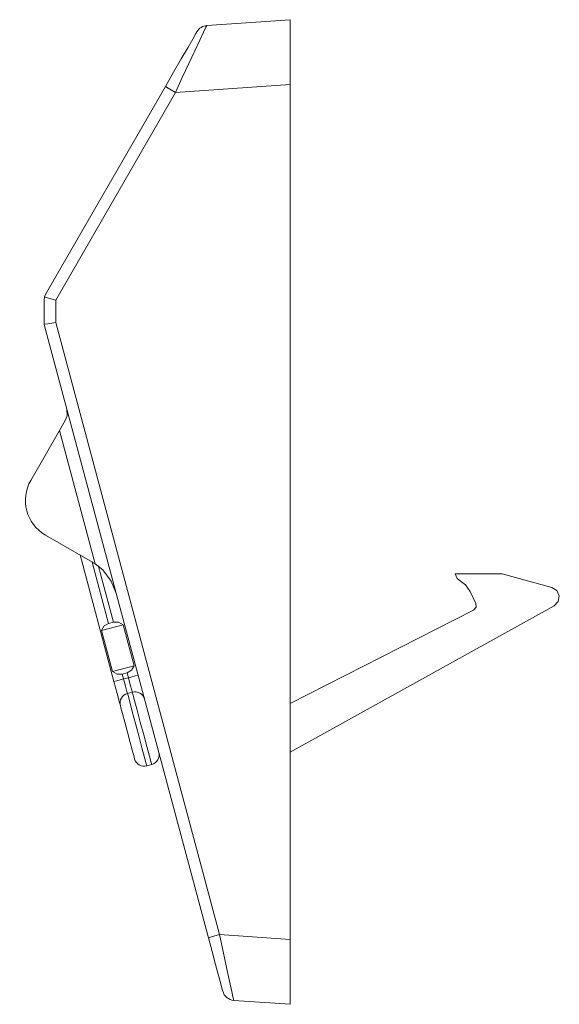
# Model space of a CAD drawing. Units: inches. Extents: x 1.2 to 5.55, y 3.62 to 7.47.
# Drawn here: x 4.48 to 5.55, y 5.5 to 7.47 of the extents above; entities that cross this region are included whole.
import ezdxf

# ---------------------------------------------------------------- set-up
doc = ezdxf.new("R2010")
doc.units = ezdxf.units.IN
doc.header["$MEASUREMENT"] = 0
doc.layers.add('Layer 1', color=7, linetype='Continuous')

msp = doc.modelspace()

# ---------------------------------------------------------------- linework, layer by layer
at = {"layer": 'Layer 1', "lineweight": 0}
for points in [[(4.8494, 7.4563), (5.0159, 7.468)], [(5.0159, 7.468), (5.0159, 7.4636), (5.0159, 7.4506), (5.0159, 7.43), (5.0159, 7.4032), (5.0159, 7.3719), (5.0159, 7.3383)], [(4.7665, 7.3347), (4.7828, 7.363), (4.798, 7.3894), (4.8111, 7.412), (4.8211, 7.4293), (4.8274, 7.4402), (4.8295, 7.4439)], [(4.8494, 7.4563), (4.8475, 7.453), (4.8426, 7.443), (4.835, 7.4271), (4.825, 7.4058), (4.8132, 7.3804), (4.8001, 7.3521), (4.7864, 7.3222)], [(4.5271, 6.92), (4.7665, 7.3347)], [(4.7864, 7.3222), (4.7721, 7.3308), (4.7665, 7.3347)], [(5.0159, 7.3383), (4.7864, 7.3222)], [(5.0159, 5.6291), (5.0159, 7.3383)], [(4.7864, 7.3222), (4.547, 6.9075)], [(4.5246, 6.9139), (4.5237, 6.9075)], [(4.5271, 6.92), (4.5246, 6.9139)], [(4.547, 6.9075), (4.5328, 6.9114), (4.5246, 6.9139)], [(4.5237, 6.8623), (4.5237, 6.9075)], [(4.547, 6.9075), (4.547, 6.8623)], [(4.5237, 6.8623), (4.5239, 6.8591)], [(4.547, 6.8623), (4.5316, 6.8602), (4.5239, 6.8591)], [(4.5239, 6.8591), (4.5246, 6.8559)], [(4.8524, 5.6325), (4.5246, 6.8559)], [(4.547, 6.8623), (4.8748, 5.639)], [(4.5662, 6.6667), (4.5697, 6.6763), (4.5692, 6.6893), (4.5692, 6.6894)], [(4.5547, 6.6468), (4.5662, 6.6667)], [(4.4971, 6.547), (4.5547, 6.6468)], [(4.6262, 6.3799), (4.5547, 6.6468)], [(4.5264, 6.4377), (4.6209, 6.3832)], [(4.6633, 6.1448), (4.5956, 6.3978)], [(4.62, 6.3837), (4.6529, 6.261)], [(4.6675, 6.3224), (4.6674, 6.3228), (4.6582, 6.3453), (4.6411, 6.3678), (4.6262, 6.3799)], [(4.6626, 6.2635), (4.6329, 6.3745)], [(5.3457, 6.3598), (5.3499, 6.3509)], [(5.4395, 6.3598), (5.3457, 6.3598)], [(5.5393, 6.333), (5.4395, 6.3598)], [(5.3529, 6.3483), (5.3499, 6.3509)], [(5.3529, 6.3483), (5.3664, 6.3384), (5.3759, 6.3246)], [(5.3759, 6.3246), (5.387, 6.3009)], [(5.5438, 6.2962), (5.5519, 6.3046), (5.5539, 6.3161), (5.5492, 6.3268), (5.5393, 6.333)], [(5.387, 6.3009), (5.3874, 6.2934), (5.3825, 6.2877)], [(5.0159, 6.0036), (5.5438, 6.2962)], [(5.0159, 6.1009), (5.3825, 6.2877)], [(4.6529, 6.261), (4.644, 6.2558), (4.6388, 6.2469)], [(4.6529, 6.261), (4.6626, 6.2635)], [(4.6819, 6.2584), (4.6729, 6.2636), (4.6626, 6.2635)], [(4.6388, 6.2469), (4.6819, 6.2584)], [(4.6388, 6.2469), (4.6608, 6.1646)], [(4.7039, 6.1761), (4.6819, 6.2584)], [(4.6608, 6.1646), (4.7039, 6.1761)], [(4.6801, 6.1594), (4.6698, 6.1594), (4.6608, 6.1646)], [(4.6801, 6.1594), (4.6898, 6.162)], [(4.7039, 6.1761), (4.6987, 6.1672), (4.6898, 6.162)], [(4.6923, 6.1525), (4.6898, 6.162)], [(4.6827, 6.15), (4.669, 6.1463), (4.6633, 6.1448)], [(4.6763, 6.0965), (4.6746, 6.103), (4.6698, 6.1206), (4.6633, 6.1448)], [(4.6801, 6.1594), (4.6827, 6.15)], [(4.6827, 6.15), (4.6923, 6.1525)], [(4.6827, 6.15), (4.6866, 6.1355), (4.6894, 6.1249), (4.6904, 6.121)], [(4.6923, 6.1525), (4.706, 6.1562), (4.7116, 6.1577)], [(4.7001, 6.1236), (4.6991, 6.1274), (4.6962, 6.1381), (4.6923, 6.1525)], [(4.7001, 6.1236), (4.6904, 6.121)], [(4.7389, 5.9787), (4.7377, 5.983), (4.7344, 5.9956), (4.7292, 6.0149), (4.7229, 6.0385), (4.7161, 6.0637), (4.7098, 6.0873), (4.7046, 6.1066), (4.7013, 6.1192), (4.7001, 6.1236)], [(4.6904, 6.121), (4.6916, 6.1166), (4.695, 6.104), (4.7001, 6.0848), (4.7065, 6.0611), (4.7132, 6.036), (4.7195, 6.0123), (4.7247, 5.993), (4.7281, 5.9805), (4.7293, 5.9761)], [(4.7048, 5.9902), (4.7037, 5.9943), (4.7006, 6.0058), (4.696, 6.023), (4.6905, 6.0434), (4.6851, 6.0637), (4.6805, 6.0809), (4.6774, 6.0924), (4.6763, 6.0965)], [(4.7389, 5.9787), (4.7293, 5.9761)], [(4.8524, 5.6325), (4.8588, 5.6346), (4.8748, 5.639)], [(4.881, 5.5258), (4.88, 5.5294), (4.8771, 5.5401), (4.8726, 5.557), (4.8667, 5.5791), (4.8598, 5.6049), (4.8524, 5.6325)], [(4.8748, 5.639), (4.8818, 5.6049), (4.8885, 5.5732), (4.8943, 5.5459), (4.8989, 5.525), (4.902, 5.5118), (4.9034, 5.5073)], [(4.8748, 5.639), (5.0159, 5.6291)], [(5.0159, 5.6291), (5.0159, 5.5955), (5.0159, 5.5643), (5.0159, 5.5374), (5.0159, 5.5168), (5.0159, 5.5039), (5.0159, 5.4995)], [(5.0159, 5.4995), (4.9034, 5.5073)]]:
    msp.add_lwpolyline(points, dxfattribs=at)
for points in [[(4.8494, 7.4563), (4.8411, 7.4558), (4.8337, 7.4511), (4.8295, 7.4439)], [(4.4971, 6.547), (4.475, 6.5088), (4.4881, 6.4598), (4.5264, 6.4377)], [(4.6262, 6.3799), (4.6245, 6.381), (4.6227, 6.3821), (4.6209, 6.3832)], [(4.7246, 6.1094), (4.7217, 6.1201), (4.7108, 6.1264), (4.7001, 6.1236)], [(4.6904, 6.121), (4.6798, 6.1181), (4.6734, 6.1072), (4.6763, 6.0965)], [(4.7048, 5.9902), (4.7076, 5.9796), (4.7186, 5.9732), (4.7293, 5.9761)], [(4.7389, 5.9787), (4.7496, 5.9815), (4.7559, 5.9925), (4.7531, 6.0032)], [(4.881, 5.5258), (4.8837, 5.5155), (4.8927, 5.5081), (4.9034, 5.5073)]]:
    msp.add_open_spline(points, degree=3, dxfattribs=at)

doc.saveas('drawing.dxf')
